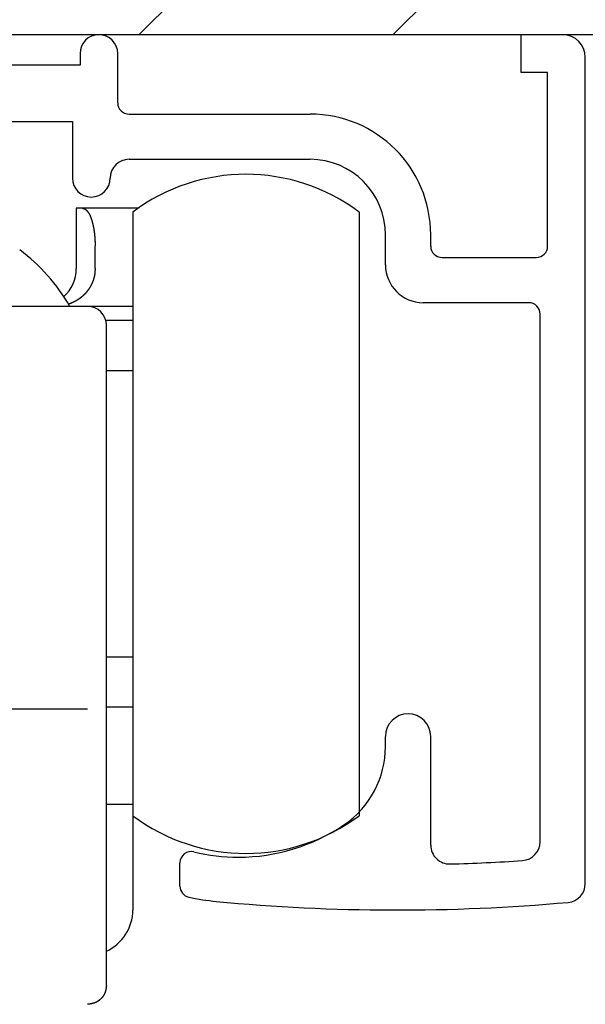
# Model space of a CAD drawing. Extents: x 19 to 1166, y 16 to 831.
# Drawn here: x 754 to 769, y 658 to 685 of the extents above; entities that cross this region are included whole.
import ezdxf

# ---------------------------------------------------------------- set-up
doc = ezdxf.new("R2010")
doc.units = 0
for name, color, linetype in [('KI1', 7, 'CONTINUOUS'), ('KI2', 4, 'CONTINUOUS'), ('OS', 2, 'CONTINUOUS')]:
    doc.layers.add(name, color=color, linetype=linetype)

msp = doc.modelspace()

# ---------------------------------------------------------------- linework, layer by layer
at = {"layer": 'KI1'}
for p, q in [((766.931548, 683.105744), (766.931548, 684.105744)), ((768.031548, 684.105744), (766.931548, 684.105744)), ((755.231548, 683.605744), (755.231548, 683.303417)), ((756.231548, 682.303417), (756.231548, 683.605744)), ((755.231548, 683.303417), (750.631548, 683.303417)), ((768.631548, 661.605744), (768.631548, 683.505744)), ((767.631548, 683.105744), (766.931548, 683.105744)), ((767.631548, 678.503417), (767.631548, 683.105744)), ((756.531548, 682.003417), (761.331548, 682.003417)), ((751.151163, 681.803417), (755.031548, 681.803417)), ((755.031548, 681.803417), (755.031548, 680.303417)), ((756.531548, 680.803417), (761.331548, 680.803417)), ((763.331548, 678.003417), (763.331548, 678.803417)), ((764.531548, 678.503417), (764.531548, 678.803417)), ((764.831548, 678.203417), (767.331548, 678.203417)), ((767.131548, 677.003417), (764.331548, 677.003417)), ((767.431548, 662.715494), (767.431548, 676.703417)), ((763.331548, 665.234512), (763.331548, 665.505744)), ((764.531548, 662.62517), (764.531548, 665.505744)), ((757.881548, 661.539679), (757.881548, 662.155259))]:
    msp.add_line(p, q, dxfattribs=at)
for centre, radius, start, end in [((755.731548, 683.605744), 0.5, 0, 180), ((768.031548, 683.505744), 0.6, 0, 90), ((756.531548, 682.303417), 0.3, 180, 270), ((761.331548, 678.803417), 3.2, 0, 90), ((756.531548, 680.303417), 0.5, 90, 180), ((761.331548, 678.803417), 2, 0, 90), ((755.531548, 680.303417), 0.5, 180, 270), ((755.531548, 680.303417), 0.5, 270, 0), ((764.831548, 678.503417), 0.3, 180, 270), ((767.331548, 678.503417), 0.3, 270, 0), ((764.331548, 678.003417), 1, 180, 270), ((767.131548, 676.703417), 0.3, 0, 90), ((763.931548, 665.505744), 0.6, 0, 180), ((760.831548, 665.234512), 2.5, 304.055798, 0), ((759.431548, 667.305744), 5, 270, 304.055798), ((766.931548, 662.715494), 0.5, 273.831625, 0), ((758.181548, 662.155259), 0.3, 76.358323, 180), ((759.431548, 667.305744), 5, 256.358323, 270), ((765.031548, 662.62517), 0.5, 180, 271.611797), ((763.650514, 711.704919), 49.599175, 271.611797, 273.831625), ((768.131548, 661.605744), 0.5, 275.111122, 0), ((758.181548, 661.539679), 0.3, 180, 257.768366), ((759.431548, 667.305744), 6.2, 257.768366, 264.571852), ((763.650514, 711.704919), 50.799175, 264.571852, 275.111122)]:
    msp.add_arc(centre, radius, start, end, dxfattribs=at)
at = {"layer": 'KI2'}
for p, q in [((755.298215, 679.505744), (755.131548, 679.505744)), ((755.131548, 679.505744), (755.131548, 677.905745)), ((756.76973, 679.505744), (755.298215, 679.505744)), ((756.631548, 679.405744), (756.631548, 663.405744)), ((762.631548, 679.405744), (762.631548, 663.405744)), ((755.631548, 677.905745), (755.631548, 678.505744)), ((755.431548, 676.905744), (750.631548, 676.905744)), ((756.631548, 676.905744), (755.431548, 676.905744)), ((756.631548, 676.52922), (755.916062, 676.52922)), ((755.931548, 666.374971), (755.931548, 676.405743)), ((755.931548, 675.205744), (756.631548, 675.205744)), ((756.631548, 667.605744), (755.931548, 667.605744)), ((755.931548, 662.405744), (755.931548, 666.374971)), ((755.431548, 666.226864), (750.631548, 666.226864)), ((756.631548, 666.282269), (755.931548, 666.282269)), ((756.631548, 663.705744), (755.931548, 663.705744)), ((756.631548, 663.405744), (756.631548, 660.905744)), ((755.931548, 658.905744), (755.931548, 662.405744))]:
    msp.add_line(p, q, dxfattribs=at)
for points in [[(755.298453, 679.506, 0), (755.300453, 679.505, 0), (755.302453, 679.505, 0), (755.304453, 679.505, 0), (755.306453, 679.504, 0), (755.308453, 679.504, 0), (755.310453, 679.503, 0), (755.312453, 679.503, 0), (755.314453, 679.503, 0), (755.316453, 679.502, 0), (755.318453, 679.502, 0), (755.320453, 679.501, 0), (755.322453, 679.501, 0), (755.324453, 679.5, 0), (755.326453, 679.5, 0), (755.328453, 679.499, 0), (755.330453, 679.499, 0), (755.332453, 679.498, 0), (755.334453, 679.498, 0), (755.336453, 679.497, 0), (755.338453, 679.497, 0), (755.340453, 679.496, 0), (755.342453, 679.495, 0), (755.344453, 679.495, 0), (755.346453, 679.494, 0), (755.348453, 679.493, 0), (755.350453, 679.493, 0), (755.352453, 679.492, 0), (755.353453, 679.491, 0), (755.355453, 679.49, 0), (755.357453, 679.489, 0), (755.359453, 679.489, 0), (755.361453, 679.488, 0), (755.363453, 679.487, 0), (755.364453, 679.486, 0), (755.366453, 679.485, 0), (755.368453, 679.484, 0), (755.370453, 679.483, 0), (755.371453, 679.482, 0), (755.373453, 679.48, 0), (755.375453, 679.479, 0), (755.376453, 679.478, 0), (755.378453, 679.477, 0), (755.380453, 679.476, 0), (755.381453, 679.474, 0), (755.383453, 679.473, 0), (755.385453, 679.472, 0), (755.386453, 679.471, 0), (755.388453, 679.469, 0), (755.389453, 679.468, 0), (755.391453, 679.467, 0), (755.392453, 679.465, 0), (755.394453, 679.464, 0), (755.395453, 679.462, 0), (755.397453, 679.461, 0), (755.398453, 679.459, 0), (755.400453, 679.458, 0), (755.401453, 679.457, 0), (755.403453, 679.455, 0), (755.404453, 679.454, 0), (755.406453, 679.452, 0), (755.407453, 679.451, 0), (755.409453, 679.449, 0), (755.410453, 679.447, 0), (755.411453, 679.446, 0), (755.413453, 679.444, 0), (755.414453, 679.443, 0), (755.415453, 679.441, 0), (755.417453, 679.44, 0), (755.418453, 679.438, 0), (755.419453, 679.437, 0), (755.421453, 679.435, 0), (755.422453, 679.433, 0), (755.423453, 679.432, 0), (755.425453, 679.43, 0), (755.426453, 679.429, 0), (755.427453, 679.427, 0), (755.429453, 679.426, 0), (755.430453, 679.424, 0), (755.431453, 679.422, 0), (755.432453, 679.421, 0), (755.434453, 679.419, 0), (755.435453, 679.417, 0), (755.436453, 679.416, 0), (755.437453, 679.414, 0), (755.438453, 679.412, 0), (755.440453, 679.411, 0), (755.441453, 679.409, 0), (755.442453, 679.407, 0), (755.443453, 679.406, 0), (755.444453, 679.404, 0), (755.445453, 679.402, 0), (755.447453, 679.401, 0), (755.448453, 679.399, 0), (755.449453, 679.397, 0), (755.450453, 679.396, 0), (755.451453, 679.394, 0), (755.452453, 679.392, 0), (755.453453, 679.39, 0), (755.454453, 679.389, 0), (755.455453, 679.387, 0), (755.456453, 679.385, 0), (755.458453, 679.383, 0), (755.459453, 679.382, 0), (755.460453, 679.38, 0), (755.461453, 679.378, 0), (755.462453, 679.376, 0), (755.463453, 679.375, 0), (755.464453, 679.373, 0), (755.465453, 679.371, 0), (755.466453, 679.369, 0), (755.467453, 679.367, 0), (755.468453, 679.366, 0), (755.469453, 679.364, 0), (755.470453, 679.362, 0), (755.471453, 679.36, 0), (755.472453, 679.358, 0), (755.473453, 679.357, 0), (755.474453, 679.355, 0), (755.475453, 679.353, 0), (755.476453, 679.351, 0), (755.477453, 679.349, 0), (755.478453, 679.348, 0), (755.479453, 679.346, 0), (755.480453, 679.344, 0), (755.480453, 679.342, 0), (755.481453, 679.34, 0), (755.482453, 679.339, 0), (755.483453, 679.337, 0), (755.484453, 679.335, 0), (755.485453, 679.333, 0), (755.486453, 679.331, 0), (755.487453, 679.329, 0), (755.488453, 679.327, 0), (755.489453, 679.326, 0), (755.489453, 679.324, 0), (755.490453, 679.322, 0), (755.491453, 679.32, 0), (755.492453, 679.318, 0), (755.493453, 679.316, 0), (755.494453, 679.315, 0), (755.495453, 679.313, 0), (755.496453, 679.311, 0), (755.496453, 679.309, 0), (755.497453, 679.307, 0), (755.498453, 679.305, 0), (755.499453, 679.303, 0), (755.500453, 679.301, 0), (755.500453, 679.3, 0), (755.501453, 679.298, 0), (755.502453, 679.296, 0), (755.503453, 679.294, 0), (755.504453, 679.292, 0), (755.505453, 679.29, 0), (755.505453, 679.288, 0), (755.506453, 679.286, 0), (755.507453, 679.284, 0), (755.508453, 679.283, 0), (755.508453, 679.281, 0), (755.509453, 679.279, 0), (755.510453, 679.277, 0), (755.511453, 679.275, 0), (755.512453, 679.273, 0), (755.512453, 679.271, 0), (755.513453, 679.269, 0), (755.514453, 679.267, 0), (755.515453, 679.265, 0), (755.515453, 679.264, 0), (755.516453, 679.262, 0), (755.517453, 679.26, 0), (755.517453, 679.258, 0), (755.518453, 679.256, 0), (755.519453, 679.254, 0), (755.520453, 679.252, 0), (755.520453, 679.25, 0), (755.521453, 679.248, 0), (755.522453, 679.246, 0), (755.522453, 679.244, 0), (755.523453, 679.242, 0), (755.524453, 679.24, 0), (755.525453, 679.239, 0), (755.525453, 679.237, 0), (755.526453, 679.235, 0), (755.527453, 679.233, 0), (755.527453, 679.231, 0), (755.528453, 679.229, 0), (755.529453, 679.227, 0), (755.529453, 679.225, 0), (755.530453, 679.223, 0), (755.531453, 679.221, 0), (755.531453, 679.219, 0), (755.532453, 679.217, 0), (755.533453, 679.215, 0), (755.533453, 679.213, 0), (755.534453, 679.211, 0), (755.535453, 679.209, 0), (755.535453, 679.208, 0), (755.536453, 679.206, 0), (755.537453, 679.204, 0), (755.537453, 679.202, 0), (755.538453, 679.2, 0), (755.538453, 679.198, 0), (755.539453, 679.196, 0), (755.540453, 679.194, 0), (755.540453, 679.192, 0), (755.541453, 679.19, 0), (755.541453, 679.188, 0), (755.542453, 679.186, 0), (755.543453, 679.184, 0), (755.543453, 679.182, 0), (755.544453, 679.18, 0), (755.544453, 679.178, 0), (755.545453, 679.176, 0), (755.546453, 679.174, 0), (755.546453, 679.172, 0), (755.547453, 679.17, 0), (755.547453, 679.168, 0), (755.548453, 679.166, 0), (755.549453, 679.164, 0), (755.549453, 679.163, 0), (755.550453, 679.161, 0), (755.550453, 679.159, 0), (755.551453, 679.157, 0), (755.551453, 679.155, 0), (755.552453, 679.153, 0), (755.553453, 679.151, 0), (755.553453, 679.149, 0), (755.554453, 679.147, 0), (755.554453, 679.145, 0), (755.555453, 679.143, 0), (755.555453, 679.141, 0), (755.556453, 679.139, 0), (755.556453, 679.137, 0), (755.557453, 679.135, 0), (755.557453, 679.133, 0), (755.558453, 679.131, 0), (755.558453, 679.129, 0), (755.559453, 679.127, 0), (755.559453, 679.125, 0), (755.560453, 679.123, 0), (755.561453, 679.121, 0), (755.561453, 679.119, 0), (755.562453, 679.117, 0), (755.562453, 679.115, 0), (755.563453, 679.113, 0), (755.563453, 679.111, 0), (755.564453, 679.109, 0), (755.564453, 679.107, 0), (755.565453, 679.105, 0), (755.565453, 679.103, 0), (755.566453, 679.101, 0), (755.566453, 679.099, 0), (755.567453, 679.097, 0), (755.567453, 679.095, 0), (755.568453, 679.093, 0), (755.568453, 679.091, 0), (755.568453, 679.089, 0), (755.569453, 679.087, 0), (755.569453, 679.085, 0), (755.570453, 679.083, 0), (755.570453, 679.081, 0), (755.571453, 679.079, 0), (755.571453, 679.077, 0), (755.572453, 679.075, 0), (755.572453, 679.073, 0), (755.573453, 679.071, 0), (755.573453, 679.069, 0), (755.574453, 679.067, 0), (755.574453, 679.065, 0), (755.574453, 679.063, 0), (755.575453, 679.061, 0), (755.575453, 679.059, 0), (755.576453, 679.057, 0), (755.576453, 679.055, 0), (755.577453, 679.053, 0), (755.577453, 679.051, 0), (755.578453, 679.049, 0), (755.578453, 679.047, 0), (755.578453, 679.045, 0), (755.579453, 679.043, 0), (755.579453, 679.041, 0), (755.580453, 679.039, 0), (755.580453, 679.037, 0), (755.581453, 679.035, 0), (755.581453, 679.033, 0), (755.581453, 679.031, 0), (755.582453, 679.029, 0), (755.582453, 679.027, 0), (755.583453, 679.025, 0), (755.583453, 679.023, 0), (755.583453, 679.021, 0), (755.584453, 679.019, 0), (755.584453, 679.017, 0), (755.585453, 679.015, 0), (755.585453, 679.013, 0), (755.585453, 679.011, 0), (755.586453, 679.009, 0), (755.586453, 679.007, 0), (755.587453, 679.005, 0), (755.587453, 679.003, 0), (755.587453, 679.001, 0), (755.588453, 678.999, 0), (755.588453, 678.997, 0), (755.588453, 678.995, 0), (755.589453, 678.993, 0), (755.589453, 678.991, 0), (755.590453, 678.989, 0), (755.590453, 678.987, 0), (755.590453, 678.985, 0), (755.591453, 678.983, 0), (755.591453, 678.981, 0), (755.591453, 678.979, 0), (755.592453, 678.977, 0), (755.592453, 678.975, 0), (755.593453, 678.973, 0), (755.593453, 678.971, 0), (755.593453, 678.969, 0), (755.594453, 678.967, 0), (755.594453, 678.965, 0), (755.594453, 678.963, 0), (755.595453, 678.961, 0), (755.595453, 678.959, 0), (755.595453, 678.957, 0), (755.596453, 678.955, 0), (755.596453, 678.953, 0), (755.596453, 678.951, 0), (755.597453, 678.949, 0), (755.597453, 678.947, 0), (755.597453, 678.945, 0), (755.598453, 678.943, 0), (755.598453, 678.941, 0), (755.598453, 678.938, 0), (755.599453, 678.936, 0), (755.599453, 678.934, 0), (755.599453, 678.932, 0), (755.600453, 678.93, 0), (755.600453, 678.928, 0), (755.600453, 678.926, 0), (755.600453, 678.924, 0), (755.601453, 678.922, 0), (755.601453, 678.92, 0), (755.601453, 678.918, 0), (755.602453, 678.916, 0), (755.602453, 678.914, 0), (755.602453, 678.912, 0), (755.603453, 678.91, 0), (755.603453, 678.908, 0), (755.603453, 678.906, 0), (755.604453, 678.904, 0), (755.604453, 678.902, 0), (755.604453, 678.9, 0), (755.604453, 678.898, 0), (755.605453, 678.896, 0), (755.605453, 678.894, 0), (755.605453, 678.892, 0), (755.606453, 678.89, 0), (755.606453, 678.888, 0), (755.606453, 678.886, 0), (755.606453, 678.884, 0), (755.607453, 678.882, 0), (755.607453, 678.88, 0), (755.607453, 678.878, 0), (755.607453, 678.876, 0), (755.608453, 678.874, 0), (755.608453, 678.872, 0), (755.608453, 678.87, 0), (755.609453, 678.868, 0), (755.609453, 678.865, 0), (755.609453, 678.863, 0), (755.609453, 678.861, 0), (755.610453, 678.859, 0), (755.610453, 678.857, 0), (755.610453, 678.855, 0), (755.610453, 678.853, 0), (755.611453, 678.851, 0), (755.611453, 678.849, 0), (755.611453, 678.847, 0), (755.611453, 678.845, 0), (755.612453, 678.843, 0), (755.612453, 678.841, 0), (755.612453, 678.839, 0), (755.612453, 678.837, 0), (755.613453, 678.835, 0), (755.613453, 678.833, 0), (755.613453, 678.831, 0), (755.613453, 678.829, 0), (755.613453, 678.827, 0), (755.614453, 678.825, 0), (755.614453, 678.823, 0), (755.614453, 678.821, 0), (755.614453, 678.819, 0), (755.615453, 678.817, 0), (755.615453, 678.815, 0), (755.615453, 678.813, 0), (755.615453, 678.811, 0), (755.616453, 678.808, 0), (755.616453, 678.806, 0), (755.616453, 678.804, 0), (755.616453, 678.802, 0), (755.616453, 678.8, 0), (755.617453, 678.798, 0), (755.617453, 678.796, 0), (755.617453, 678.794, 0), (755.617453, 678.792, 0), (755.617453, 678.79, 0), (755.618453, 678.788, 0), (755.618453, 678.786, 0), (755.618453, 678.784, 0), (755.618453, 678.782, 0), (755.618453, 678.78, 0), (755.619453, 678.778, 0), (755.619453, 678.776, 0), (755.619453, 678.774, 0), (755.619453, 678.772, 0), (755.619453, 678.77, 0), (755.620453, 678.768, 0), (755.620453, 678.766, 0), (755.620453, 678.764, 0), (755.620453, 678.762, 0), (755.620453, 678.76, 0), (755.620453, 678.757, 0), (755.621453, 678.755, 0), (755.621453, 678.753, 0), (755.621453, 678.751, 0), (755.621453, 678.749, 0), (755.621453, 678.747, 0), (755.622453, 678.745, 0), (755.622453, 678.743, 0), (755.622453, 678.741, 0), (755.622453, 678.739, 0), (755.622453, 678.737, 0), (755.622453, 678.735, 0), (755.622453, 678.733, 0), (755.623453, 678.731, 0), (755.623453, 678.729, 0), (755.623453, 678.727, 0), (755.623453, 678.725, 0), (755.623453, 678.723, 0), (755.623453, 678.721, 0), (755.624453, 678.719, 0), (755.624453, 678.717, 0), (755.624453, 678.715, 0), (755.624453, 678.713, 0), (755.624453, 678.711, 0), (755.624453, 678.708, 0), (755.624453, 678.706, 0), (755.625453, 678.704, 0), (755.625453, 678.702, 0), (755.625453, 678.7, 0), (755.625453, 678.698, 0), (755.625453, 678.696, 0), (755.625453, 678.694, 0), (755.625453, 678.692, 0), (755.625453, 678.69, 0), (755.626453, 678.688, 0), (755.626453, 678.686, 0), (755.626453, 678.684, 0), (755.626453, 678.682, 0), (755.626453, 678.68, 0), (755.626453, 678.678, 0), (755.626453, 678.676, 0), (755.626453, 678.674, 0), (755.626453, 678.672, 0), (755.627453, 678.67, 0), (755.627453, 678.668, 0), (755.627453, 678.666, 0), (755.627453, 678.663, 0), (755.627453, 678.661, 0), (755.627453, 678.659, 0), (755.627453, 678.657, 0), (755.627453, 678.655, 0), (755.627453, 678.653, 0), (755.627453, 678.651, 0), (755.628453, 678.649, 0), (755.628453, 678.647, 0), (755.628453, 678.645, 0), (755.628453, 678.643, 0), (755.628453, 678.641, 0), (755.628453, 678.639, 0), (755.628453, 678.637, 0), (755.628453, 678.635, 0), (755.628453, 678.633, 0), (755.628453, 678.631, 0), (755.628453, 678.629, 0), (755.628453, 678.627, 0), (755.628453, 678.625, 0), (755.629453, 678.623, 0), (755.629453, 678.62, 0), (755.629453, 678.618, 0), (755.629453, 678.616, 0), (755.629453, 678.614, 0), (755.629453, 678.612, 0), (755.629453, 678.61, 0), (755.629453, 678.608, 0), (755.629453, 678.606, 0), (755.629453, 678.604, 0), (755.629453, 678.602, 0), (755.629453, 678.6, 0), (755.629453, 678.598, 0), (755.629453, 678.596, 0), (755.629453, 678.594, 0), (755.629453, 678.592, 0), (755.629453, 678.59, 0), (755.630453, 678.588, 0), (755.630453, 678.586, 0), (755.630453, 678.584, 0), (755.630453, 678.582, 0), (755.630453, 678.58, 0), (755.630453, 678.577, 0), (755.630453, 678.575, 0), (755.630453, 678.573, 0), (755.630453, 678.571, 0), (755.630453, 678.569, 0), (755.630453, 678.567, 0), (755.630453, 678.565, 0), (755.630453, 678.563, 0), (755.630453, 678.561, 0), (755.630453, 678.559, 0), (755.630453, 678.557, 0), (755.630453, 678.555, 0), (755.630453, 678.553, 0), (755.630453, 678.551, 0), (755.630453, 678.549, 0), (755.630453, 678.547, 0), (755.630453, 678.545, 0), (755.630453, 678.543, 0), (755.631453, 678.541, 0), (755.631453, 678.539, 0), (755.631453, 678.536, 0), (755.631453, 678.534, 0), (755.631453, 678.532, 0), (755.631453, 678.53, 0), (755.631453, 678.528, 0), (755.631453, 678.526, 0), (755.631453, 678.524, 0), (755.631453, 678.522, 0), (755.631453, 678.52, 0), (755.631453, 678.518, 0), (755.631453, 678.516, 0), (755.631453, 678.514, 0), (755.631453, 678.512, 0), (755.631453, 678.51, 0), (755.631453, 678.508, 0), (755.631453, 678.506, 0)], [(755.631453, 677.906, 0), (755.631453, 677.903, 0), (755.631453, 677.9, 0), (755.631453, 677.898, 0), (755.631453, 677.895, 0), (755.630453, 677.893, 0), (755.630453, 677.89, 0), (755.630453, 677.887, 0), (755.630453, 677.885, 0), (755.630453, 677.882, 0), (755.630453, 677.879, 0), (755.630453, 677.877, 0), (755.629453, 677.874, 0), (755.629453, 677.872, 0), (755.629453, 677.869, 0), (755.629453, 677.866, 0), (755.629453, 677.864, 0), (755.629453, 677.861, 0), (755.628453, 677.859, 0), (755.628453, 677.856, 0), (755.628453, 677.853, 0), (755.628453, 677.851, 0), (755.628453, 677.848, 0), (755.628453, 677.845, 0), (755.627453, 677.843, 0), (755.627453, 677.84, 0), (755.627453, 677.838, 0), (755.627453, 677.835, 0), (755.627453, 677.832, 0), (755.626453, 677.83, 0), (755.626453, 677.827, 0), (755.626453, 677.824, 0), (755.626453, 677.822, 0), (755.626453, 677.819, 0), (755.625453, 677.817, 0), (755.625453, 677.814, 0), (755.625453, 677.811, 0), (755.625453, 677.809, 0), (755.625453, 677.806, 0), (755.624453, 677.804, 0), (755.624453, 677.801, 0), (755.624453, 677.798, 0), (755.624453, 677.796, 0), (755.623453, 677.793, 0), (755.623453, 677.791, 0), (755.623453, 677.788, 0), (755.622453, 677.785, 0), (755.622453, 677.783, 0), (755.622453, 677.78, 0), (755.622453, 677.777, 0), (755.621453, 677.775, 0), (755.621453, 677.772, 0), (755.621453, 677.77, 0), (755.620453, 677.767, 0), (755.620453, 677.764, 0), (755.620453, 677.762, 0), (755.619453, 677.759, 0), (755.619453, 677.757, 0), (755.619453, 677.754, 0), (755.618453, 677.752, 0), (755.618453, 677.749, 0), (755.617453, 677.746, 0), (755.617453, 677.744, 0), (755.617453, 677.741, 0), (755.616453, 677.739, 0), (755.616453, 677.736, 0), (755.615453, 677.733, 0), (755.615453, 677.731, 0), (755.614453, 677.728, 0), (755.614453, 677.726, 0), (755.613453, 677.723, 0), (755.613453, 677.721, 0), (755.613453, 677.718, 0), (755.612453, 677.715, 0), (755.612453, 677.713, 0), (755.611453, 677.71, 0), (755.610453, 677.708, 0), (755.610453, 677.705, 0), (755.609453, 677.703, 0), (755.609453, 677.7, 0), (755.608453, 677.697, 0), (755.608453, 677.695, 0), (755.607453, 677.692, 0), (755.607453, 677.69, 0), (755.606453, 677.687, 0), (755.605453, 677.685, 0), (755.605453, 677.682, 0), (755.604453, 677.68, 0), (755.604453, 677.677, 0), (755.603453, 677.674, 0), (755.602453, 677.672, 0), (755.602453, 677.669, 0), (755.601453, 677.667, 0), (755.600453, 677.664, 0), (755.600453, 677.662, 0), (755.599453, 677.659, 0), (755.598453, 677.657, 0), (755.598453, 677.654, 0), (755.597453, 677.652, 0), (755.596453, 677.649, 0), (755.595453, 677.647, 0), (755.595453, 677.644, 0), (755.594453, 677.641, 0), (755.593453, 677.639, 0), (755.592453, 677.636, 0), (755.592453, 677.634, 0), (755.591453, 677.631, 0), (755.590453, 677.629, 0), (755.589453, 677.626, 0), (755.589453, 677.624, 0), (755.588453, 677.621, 0), (755.587453, 677.619, 0), (755.586453, 677.616, 0), (755.585453, 677.614, 0), (755.585453, 677.611, 0), (755.584453, 677.609, 0), (755.583453, 677.606, 0), (755.582453, 677.604, 0), (755.581453, 677.601, 0), (755.580453, 677.599, 0), (755.580453, 677.596, 0), (755.579453, 677.594, 0), (755.578453, 677.591, 0), (755.577453, 677.589, 0), (755.576453, 677.586, 0), (755.575453, 677.584, 0), (755.574453, 677.582, 0), (755.573453, 677.579, 0), (755.572453, 677.577, 0), (755.571453, 677.574, 0), (755.571453, 677.572, 0), (755.570453, 677.569, 0), (755.569453, 677.567, 0), (755.568453, 677.564, 0), (755.567453, 677.562, 0), (755.566453, 677.559, 0), (755.565453, 677.557, 0), (755.564453, 677.555, 0), (755.563453, 677.552, 0), (755.562453, 677.55, 0), (755.561453, 677.547, 0), (755.560453, 677.545, 0), (755.559453, 677.542, 0), (755.558453, 677.54, 0), (755.557453, 677.538, 0), (755.556453, 677.535, 0), (755.555453, 677.533, 0), (755.554453, 677.53, 0), (755.553453, 677.528, 0), (755.552453, 677.525, 0), (755.551453, 677.523, 0), (755.550453, 677.521, 0), (755.549453, 677.518, 0), (755.548453, 677.516, 0), (755.547453, 677.513, 0), (755.546453, 677.511, 0), (755.544453, 677.509, 0), (755.543453, 677.506, 0), (755.542453, 677.504, 0), (755.541453, 677.502, 0), (755.540453, 677.499, 0), (755.539453, 677.497, 0), (755.538453, 677.494, 0), (755.537453, 677.492, 0), (755.536453, 677.49, 0), (755.534453, 677.487, 0), (755.533453, 677.485, 0), (755.532453, 677.483, 0), (755.531453, 677.48, 0), (755.530453, 677.478, 0), (755.529453, 677.476, 0), (755.527453, 677.473, 0), (755.526453, 677.471, 0), (755.525453, 677.469, 0), (755.524453, 677.466, 0), (755.523453, 677.464, 0), (755.521453, 677.462, 0), (755.520453, 677.459, 0), (755.519453, 677.457, 0), (755.518453, 677.455, 0), (755.517453, 677.452, 0), (755.515453, 677.45, 0), (755.514453, 677.448, 0), (755.513453, 677.445, 0), (755.512453, 677.443, 0), (755.510453, 677.441, 0), (755.509453, 677.439, 0), (755.508453, 677.436, 0), (755.506453, 677.434, 0), (755.505453, 677.432, 0), (755.504453, 677.429, 0), (755.503453, 677.427, 0), (755.501453, 677.425, 0), (755.500453, 677.423, 0), (755.499453, 677.42, 0), (755.497453, 677.418, 0), (755.496453, 677.416, 0), (755.495453, 677.414, 0), (755.493453, 677.411, 0), (755.492453, 677.409, 0), (755.490453, 677.407, 0), (755.489453, 677.405, 0), (755.488453, 677.402, 0), (755.486453, 677.4, 0), (755.485453, 677.398, 0), (755.484453, 677.396, 0), (755.482453, 677.393, 0), (755.481453, 677.391, 0), (755.479453, 677.389, 0), (755.478453, 677.387, 0), (755.477453, 677.385, 0), (755.475453, 677.382, 0), (755.474453, 677.38, 0), (755.472453, 677.378, 0), (755.471453, 677.376, 0), (755.469453, 677.374, 0), (755.468453, 677.371, 0), (755.467453, 677.369, 0), (755.465453, 677.367, 0), (755.464453, 677.365, 0), (755.462453, 677.363, 0), (755.461453, 677.361, 0), (755.459453, 677.358, 0), (755.458453, 677.356, 0), (755.456453, 677.354, 0), (755.455453, 677.352, 0), (755.453453, 677.35, 0), (755.452453, 677.348, 0), (755.450453, 677.345, 0), (755.449453, 677.343, 0), (755.447453, 677.341, 0), (755.446453, 677.339, 0), (755.444453, 677.337, 0), (755.442453, 677.335, 0), (755.441453, 677.333, 0), (755.439453, 677.331, 0), (755.438453, 677.329, 0), (755.436453, 677.326, 0), (755.435453, 677.324, 0), (755.433453, 677.322, 0), (755.431453, 677.32, 0), (755.430453, 677.318, 0), (755.428453, 677.316, 0), (755.427453, 677.314, 0), (755.425453, 677.312, 0), (755.423453, 677.31, 0), (755.422453, 677.308, 0), (755.420453, 677.306, 0), (755.419453, 677.304, 0), (755.417453, 677.302, 0), (755.415453, 677.299, 0), (755.414453, 677.297, 0), (755.412453, 677.295, 0), (755.410453, 677.293, 0), (755.409453, 677.291, 0), (755.407453, 677.289, 0), (755.405453, 677.287, 0), (755.404453, 677.285, 0), (755.402453, 677.283, 0), (755.400453, 677.281, 0), (755.399453, 677.279, 0), (755.397453, 677.277, 0), (755.395453, 677.275, 0), (755.393453, 677.273, 0), (755.392453, 677.271, 0), (755.390453, 677.269, 0), (755.388453, 677.267, 0), (755.387453, 677.265, 0), (755.385453, 677.263, 0), (755.383453, 677.261, 0), (755.381453, 677.259, 0), (755.380453, 677.258, 0), (755.378453, 677.256, 0), (755.376453, 677.254, 0), (755.374453, 677.252, 0), (755.373453, 677.25, 0), (755.371453, 677.248, 0), (755.369453, 677.246, 0), (755.367453, 677.244, 0), (755.365453, 677.242, 0), (755.364453, 677.24, 0), (755.362453, 677.238, 0), (755.360453, 677.236, 0), (755.358453, 677.234, 0), (755.356453, 677.233, 0), (755.355453, 677.231, 0), (755.353453, 677.229, 0), (755.351453, 677.227, 0), (755.349453, 677.225, 0), (755.347453, 677.223, 0), (755.345453, 677.221, 0), (755.344453, 677.219, 0), (755.342453, 677.218, 0), (755.340453, 677.216, 0), (755.338453, 677.214, 0), (755.336453, 677.212, 0), (755.334453, 677.21, 0), (755.332453, 677.208, 0), (755.331453, 677.206, 0), (755.329453, 677.205, 0), (755.327453, 677.203, 0), (755.325453, 677.201, 0), (755.323453, 677.199, 0), (755.321453, 677.197, 0), (755.319453, 677.196, 0), (755.317453, 677.194, 0), (755.315453, 677.192, 0), (755.313453, 677.19, 0), (755.311453, 677.188, 0), (755.310453, 677.187, 0), (755.308453, 677.185, 0), (755.306453, 677.183, 0), (755.304453, 677.181, 0), (755.302453, 677.18, 0), (755.300453, 677.178, 0), (755.298453, 677.176, 0), (755.296453, 677.174, 0), (755.294453, 677.173, 0), (755.292453, 677.171, 0), (755.290453, 677.169, 0), (755.288453, 677.168, 0), (755.286453, 677.166, 0), (755.284453, 677.164, 0), (755.282453, 677.162, 0), (755.280453, 677.161, 0), (755.278453, 677.159, 0), (755.276453, 677.157, 0), (755.274453, 677.156, 0), (755.272453, 677.154, 0), (755.270453, 677.152, 0), (755.268453, 677.151, 0), (755.266453, 677.149, 0), (755.264453, 677.147, 0), (755.262453, 677.146, 0), (755.260453, 677.144, 0), (755.258453, 677.142, 0), (755.256453, 677.141, 0), (755.254453, 677.139, 0), (755.252453, 677.137, 0), (755.250453, 677.136, 0), (755.248453, 677.134, 0), (755.245453, 677.133, 0), (755.243453, 677.131, 0), (755.241453, 677.129, 0), (755.239453, 677.128, 0), (755.237453, 677.126, 0), (755.235453, 677.125, 0), (755.233453, 677.123, 0), (755.231453, 677.121, 0), (755.229453, 677.12, 0), (755.227453, 677.118, 0), (755.225453, 677.117, 0), (755.222453, 677.115, 0), (755.220453, 677.114, 0), (755.218453, 677.112, 0), (755.216453, 677.111, 0), (755.214453, 677.109, 0), (755.212453, 677.107, 0), (755.210453, 677.106, 0), (755.208453, 677.104, 0), (755.205453, 677.103, 0), (755.203453, 677.101, 0), (755.201453, 677.1, 0), (755.199453, 677.098, 0), (755.197453, 677.097, 0), (755.195453, 677.095, 0), (755.193453, 677.094, 0), (755.190453, 677.092, 0), (755.188453, 677.091, 0), (755.186453, 677.09, 0), (755.184453, 677.088, 0), (755.182453, 677.087, 0), (755.179453, 677.085, 0), (755.177453, 677.084, 0), (755.175453, 677.082, 0), (755.173453, 677.081, 0), (755.171453, 677.079, 0), (755.168453, 677.078, 0), (755.166453, 677.077, 0), (755.164453, 677.075, 0), (755.162453, 677.074, 0), (755.160453, 677.072, 0), (755.157453, 677.071, 0), (755.155453, 677.07, 0), (755.153453, 677.068, 0), (755.151453, 677.067, 0), (755.148453, 677.065, 0), (755.146453, 677.064, 0), (755.144453, 677.063, 0), (755.142453, 677.061, 0), (755.139453, 677.06, 0), (755.137453, 677.059, 0), (755.135453, 677.057, 0), (755.133453, 677.056, 0), (755.130453, 677.055, 0), (755.128453, 677.053, 0), (755.126453, 677.052, 0), (755.124453, 677.051, 0), (755.121453, 677.049, 0), (755.119453, 677.048, 0), (755.117453, 677.047, 0), (755.115453, 677.046, 0), (755.112453, 677.044, 0), (755.110453, 677.043, 0), (755.108453, 677.042, 0), (755.105453, 677.04, 0), (755.103453, 677.039, 0), (755.101453, 677.038, 0), (755.098453, 677.037, 0), (755.096453, 677.035, 0), (755.094453, 677.034, 0), (755.092453, 677.033, 0), (755.089453, 677.032, 0), (755.087453, 677.03, 0), (755.085453, 677.029, 0), (755.082453, 677.028, 0), (755.080453, 677.027, 0), (755.078453, 677.026, 0), (755.075453, 677.024, 0), (755.073453, 677.023, 0), (755.071453, 677.022, 0), (755.068453, 677.021, 0), (755.066453, 677.02, 0), (755.064453, 677.019, 0), (755.061453, 677.017, 0), (755.059453, 677.016, 0), (755.056453, 677.015, 0), (755.054453, 677.014, 0), (755.052453, 677.013, 0), (755.049453, 677.012, 0), (755.047453, 677.011, 0), (755.045453, 677.009, 0), (755.042453, 677.008, 0), (755.040453, 677.007, 0), (755.037453, 677.006, 0), (755.035453, 677.005, 0), (755.033453, 677.004, 0), (755.030453, 677.003, 0), (755.028453, 677.002, 0), (755.026453, 677.001, 0), (755.023453, 677, 0), (755.021453, 676.999, 0), (755.018453, 676.998, 0), (755.016453, 676.997, 0), (755.014453, 676.996, 0), (755.011453, 676.995, 0), (755.009453, 676.994, 0), (755.006453, 676.993, 0), (755.004453, 676.992, 0), (755.001453, 676.991, 0), (754.999453, 676.99, 0), (754.997453, 676.989, 0), (754.994453, 676.988, 0), (754.992453, 676.987, 0), (754.989453, 676.986, 0), (754.987453, 676.985, 0), (754.984453, 676.984, 0), (754.982453, 676.983, 0), (754.979453, 676.982, 0), (754.977453, 676.981, 0), (754.975453, 676.98, 0), (754.972453, 676.979, 0), (754.970453, 676.978, 0), (754.967453, 676.977, 0), (754.965453, 676.976, 0), (754.962453, 676.975, 0), (754.960453, 676.974, 0), (754.957453, 676.974, 0), (754.955453, 676.973, 0), (754.952453, 676.972, 0), (754.950453, 676.971, 0), (754.948453, 676.97, 0), (754.945453, 676.969, 0), (754.943453, 676.968, 0), (754.940453, 676.967, 0), (754.938453, 676.966, 0), (754.935453, 676.965, 0), (754.933453, 676.965, 0), (754.930453, 676.964, 0), (754.928453, 676.963, 0)], [(755.931453, 658.906, 0), (755.931453, 658.902, 0), (755.930453, 658.899, 0), (755.930453, 658.895, 0), (755.929453, 658.892, 0), (755.929453, 658.888, 0), (755.929453, 658.885, 0), (755.928453, 658.881, 0), (755.928453, 658.878, 0), (755.927453, 658.874, 0), (755.927453, 658.871, 0), (755.926453, 658.867, 0), (755.926453, 658.864, 0), (755.925453, 658.86, 0), (755.925453, 658.857, 0), (755.924453, 658.853, 0), (755.924453, 658.85, 0), (755.923453, 658.846, 0), (755.923453, 658.843, 0), (755.922453, 658.839, 0), (755.922453, 658.836, 0), (755.921453, 658.832, 0), (755.921453, 658.829, 0), (755.920453, 658.825, 0), (755.920453, 658.822, 0), (755.919453, 658.818, 0), (755.919453, 658.815, 0), (755.918453, 658.811, 0), (755.917453, 658.808, 0), (755.917453, 658.804, 0), (755.916453, 658.801, 0), (755.915453, 658.797, 0), (755.915453, 658.794, 0), (755.914453, 658.791, 0), (755.913453, 658.787, 0), (755.913453, 658.784, 0), (755.912453, 658.78, 0), (755.911453, 658.777, 0), (755.910453, 658.774, 0), (755.909453, 658.77, 0), (755.909453, 658.767, 0), (755.908453, 658.763, 0), (755.907453, 658.76, 0), (755.906453, 658.757, 0), (755.905453, 658.753, 0), (755.904453, 658.75, 0), (755.903453, 658.747, 0), (755.902453, 658.743, 0), (755.901453, 658.74, 0), (755.900453, 658.737, 0), (755.899453, 658.733, 0), (755.898453, 658.73, 0), (755.897453, 658.727, 0), (755.896453, 658.724, 0), (755.895453, 658.72, 0), (755.893453, 658.717, 0), (755.892453, 658.714, 0), (755.891453, 658.711, 0), (755.890453, 658.707, 0), (755.888453, 658.704, 0), (755.887453, 658.701, 0), (755.886453, 658.698, 0), (755.884453, 658.694, 0), (755.883453, 658.691, 0), (755.881453, 658.688, 0), (755.880453, 658.685, 0), (755.878453, 658.682, 0), (755.877453, 658.679, 0), (755.875453, 658.676, 0), (755.874453, 658.672, 0), (755.872453, 658.669, 0), (755.870453, 658.666, 0), (755.869453, 658.663, 0), (755.867453, 658.66, 0), (755.865453, 658.657, 0), (755.864453, 658.654, 0), (755.862453, 658.651, 0), (755.860453, 658.648, 0), (755.858453, 658.645, 0), (755.856453, 658.642, 0), (755.855453, 658.639, 0), (755.853453, 658.636, 0), (755.851453, 658.633, 0), (755.849453, 658.63, 0), (755.847453, 658.627, 0), (755.845453, 658.624, 0), (755.843453, 658.621, 0), (755.841453, 658.618, 0), (755.839453, 658.616, 0), (755.837453, 658.613, 0), (755.835453, 658.61, 0), (755.832453, 658.607, 0), (755.830453, 658.604, 0), (755.828453, 658.601, 0), (755.826453, 658.599, 0), (755.824453, 658.596, 0), (755.822453, 658.593, 0), (755.819453, 658.59, 0), (755.817453, 658.588, 0), (755.815453, 658.585, 0), (755.812453, 658.582, 0), (755.810453, 658.579, 0), (755.808453, 658.577, 0), (755.805453, 658.574, 0), (755.803453, 658.572, 0), (755.801453, 658.569, 0), (755.798453, 658.566, 0), (755.796453, 658.564, 0), (755.793453, 658.561, 0), (755.791453, 658.559, 0), (755.788453, 658.556, 0), (755.786453, 658.553, 0), (755.783453, 658.551, 0), (755.781453, 658.548, 0), (755.778453, 658.546, 0), (755.776453, 658.544, 0), (755.773453, 658.541, 0), (755.771453, 658.539, 0), (755.768453, 658.536, 0), (755.765453, 658.534, 0), (755.763453, 658.531, 0), (755.760453, 658.529, 0), (755.757453, 658.527, 0), (755.755453, 658.524, 0), (755.752453, 658.522, 0), (755.749453, 658.52, 0), (755.746453, 658.518, 0), (755.744453, 658.515, 0), (755.741453, 658.513, 0), (755.738453, 658.511, 0), (755.735453, 658.509, 0), (755.733453, 658.507, 0), (755.730453, 658.504, 0), (755.727453, 658.502, 0), (755.724453, 658.5, 0), (755.721453, 658.498, 0), (755.718453, 658.496, 0), (755.715453, 658.494, 0), (755.713453, 658.492, 0), (755.710453, 658.49, 0), (755.707453, 658.488, 0), (755.704453, 658.486, 0), (755.701453, 658.484, 0), (755.698453, 658.482, 0), (755.695453, 658.481, 0), (755.692453, 658.479, 0), (755.689453, 658.477, 0), (755.686453, 658.475, 0), (755.683453, 658.473, 0), (755.680453, 658.472, 0), (755.677453, 658.47, 0), (755.674453, 658.468, 0), (755.671453, 658.466, 0), (755.667453, 658.465, 0), (755.664453, 658.463, 0), (755.661453, 658.462, 0), (755.658453, 658.46, 0), (755.655453, 658.458, 0), (755.652453, 658.457, 0), (755.649453, 658.455, 0), (755.645453, 658.454, 0), (755.642453, 658.453, 0), (755.639453, 658.451, 0), (755.636453, 658.45, 0), (755.633453, 658.448, 0), (755.629453, 658.447, 0), (755.626453, 658.446, 0), (755.623453, 658.445, 0), (755.620453, 658.443, 0), (755.616453, 658.442, 0), (755.613453, 658.441, 0), (755.610453, 658.44, 0), (755.607453, 658.439, 0), (755.603453, 658.438, 0), (755.600453, 658.437, 0), (755.597453, 658.435, 0), (755.593453, 658.434, 0), (755.590453, 658.433, 0), (755.587453, 658.433, 0), (755.583453, 658.432, 0), (755.580453, 658.431, 0), (755.577453, 658.43, 0), (755.573453, 658.429, 0), (755.570453, 658.428, 0), (755.567453, 658.427, 0), (755.563453, 658.426, 0), (755.560453, 658.426, 0), (755.556453, 658.425, 0), (755.553453, 658.424, 0), (755.550453, 658.423, 0), (755.546453, 658.423, 0), (755.543453, 658.422, 0), (755.539453, 658.421, 0), (755.536453, 658.421, 0), (755.532453, 658.42, 0), (755.529453, 658.419, 0), (755.526453, 658.419, 0), (755.522453, 658.418, 0), (755.519453, 658.418, 0), (755.515453, 658.417, 0), (755.512453, 658.416, 0), (755.508453, 658.416, 0), (755.505453, 658.415, 0), (755.501453, 658.415, 0), (755.498453, 658.414, 0), (755.494453, 658.414, 0), (755.491453, 658.413, 0), (755.487453, 658.413, 0), (755.484453, 658.412, 0), (755.480453, 658.412, 0), (755.477453, 658.411, 0), (755.473453, 658.411, 0), (755.470453, 658.41, 0), (755.466453, 658.41, 0), (755.463453, 658.41, 0), (755.459453, 658.409, 0), (755.456453, 658.409, 0), (755.452453, 658.408, 0), (755.449453, 658.408, 0), (755.445453, 658.407, 0), (755.442453, 658.407, 0), (755.438453, 658.407, 0), (755.435453, 658.406, 0), (755.431453, 658.406, 0)]]:
    msp.add_polyline3d(points, dxfattribs=at)
for centre, radius, start, end in [((759.631548, 675.405744), 5, 53.130102, 126.869898), ((750.631548, 674.405744), 5, 30, 53.130102), ((754.131548, 677.905744), 1, 312.104894, 0), ((755.431548, 676.405744), 0.5, 0, 90), ((759.631548, 667.405744), 5, 233.130102, 306.869898), ((755.431548, 660.905744), 1.2, 294.624318, 0)]:
    msp.add_arc(centre, radius, start, end, dxfattribs=at)
at = {"layer": 'OS', "color": 2}
for p, q in [((756.793349, 684.105744), (770.293349, 697.605744)), ((763.528541, 684.105744), (777.028541, 697.605744)), ((805.131548, 684.105744), (732.131548, 684.105744))]:
    msp.add_line(p, q, dxfattribs=at)

doc.saveas('drawing.dxf')
